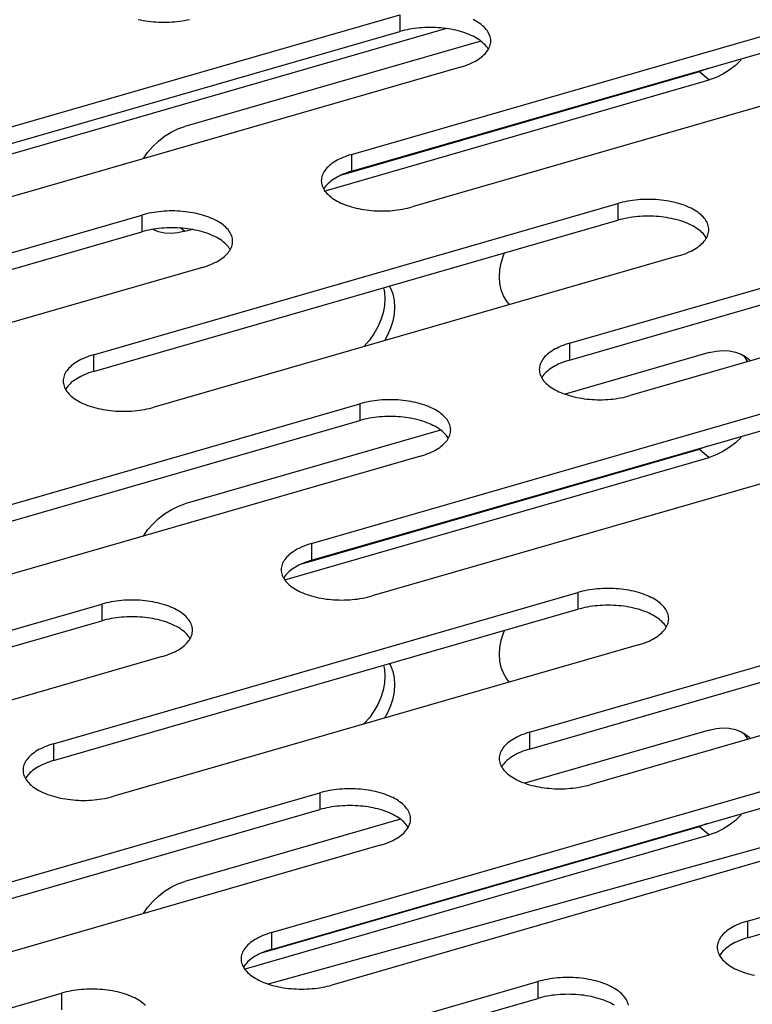
# Model space of a CAD drawing. Units: millimetres. Extents: x -103 to 2708, y -188 to 2405.
# Drawn here: x 1928 to 1958, y 667 to 708 of the extents above; entities that cross this region are included whole.
import ezdxf

# ---------------------------------------------------------------- set-up
doc = ezdxf.new("R2010")
doc.units = ezdxf.units.MM
doc.header["$LTSCALE"] = 19.36
doc.layers.get('0').update_dxf_attribs({"linetype": 'CONTINUOUS'})

msp = doc.modelspace()

# ---------------------------------------------------------------- linework, layer by layer
at = {"color": 3, "linetype": 'Continuous'}
for p, q in [((1941.679, 702.284), (1963.329, 708.534)), ((1922.023, 701.806), (1943.674, 708.056)), ((1965.829, 706.369), (1944.179, 700.119)), ((1946.174, 705.891), (1924.523, 699.641)), ((1941.275, 701.446), (1956.042, 705.709)), ((1956.332, 705.813), (1956.042, 705.709)), ((1956.372, 705.833), (1956.332, 705.813)), ((1950.679, 694.49), (1972.329, 700.74)), ((1931.023, 694.012), (1952.674, 700.262)), ((1911.368, 693.534), (1933.019, 699.784)), ((1974.829, 698.575), (1953.179, 692.325)), ((1955.174, 698.097), (1933.523, 691.847)), ((1935.519, 697.619), (1913.868, 691.369)), ((1942.996, 696.776), (1943.032, 696.605)), ((1940.023, 686.218), (1961.674, 692.468)), ((1920.368, 685.74), (1942.019, 691.99)), ((1939.619, 685.379), (1956.042, 690.12)), ((1964.174, 690.303), (1942.523, 684.053)), ((1956.332, 690.225), (1956.042, 690.12)), ((1956.372, 690.244), (1956.332, 690.225)), ((1944.519, 689.825), (1922.868, 683.575)), ((1949.023, 678.424), (1970.674, 684.674)), ((1929.368, 677.946), (1951.019, 684.196)), ((1909.713, 677.468), (1931.363, 683.718)), ((1973.174, 682.509), (1951.523, 676.259)), ((1953.519, 682.031), (1931.868, 675.781)), ((1933.863, 681.553), (1912.213, 675.303)), ((1942.996, 681.187), (1943.032, 681.016)), ((1958.023, 670.629), (1979.674, 676.879)), ((1938.368, 670.152), (1960.019, 676.402)), ((1918.713, 669.674), (1940.363, 675.924)), ((1956.332, 674.637), (1956.042, 674.532)), ((1956.372, 674.656), (1956.332, 674.637)), ((1937.964, 669.313), (1956.042, 674.532)), ((1962.519, 674.237), (1940.868, 667.987)), ((1942.863, 673.759), (1921.213, 667.509)), ((1927.713, 661.879), (1949.363, 668.129)), ((1908.057, 661.402), (1929.708, 667.652))]:
    msp.add_line(p, q, dxfattribs=at)
at = {"color": 9, "linetype": 'Continuous'}
for p, q in [((1943.674, 708.056), (1943.674, 707.364)), ((1956.042, 705.709), (1956.442, 705.362)), ((1941.679, 702.284), (1941.679, 701.591)), ((1952.674, 700.262), (1952.674, 699.569)), ((1933.019, 699.784), (1933.019, 699.091)), ((1934.638, 699.245), (1934.791, 699.112)), ((1950.679, 694.49), (1950.679, 693.797)), ((1931.023, 694.012), (1931.023, 693.319)), ((1942.019, 691.99), (1942.019, 691.297)), ((1956.042, 690.12), (1956.442, 689.774)), ((1940.023, 686.218), (1940.023, 685.525)), ((1951.019, 684.196), (1951.019, 683.503)), ((1931.363, 683.718), (1931.363, 683.025)), ((1949.023, 678.424), (1949.023, 677.731)), ((1929.368, 677.946), (1929.368, 677.253)), ((1940.363, 675.924), (1940.363, 675.231)), ((1956.042, 674.532), (1956.442, 674.185)), ((1958.023, 670.629), (1958.023, 669.937)), ((1938.368, 670.152), (1938.368, 669.459)), ((1949.363, 668.129), (1949.363, 667.437)), ((1929.708, 667.652), (1929.708, 666.959))]:
    msp.add_line(p, q, dxfattribs=at)
at = {"color": 7, "linetype": 'Continuous'}
for p, q in [((1945.595, 707.485), (1920.853, 700.342)), ((1941.679, 701.591), (1963.329, 707.841)), ((1922.023, 701.114), (1943.674, 707.364)), ((1947.01, 706.97), (1934.791, 703.442)), ((1940.552, 700.775), (1956.442, 705.362)), ((1950.679, 693.797), (1972.329, 700.047)), ((1931.023, 693.319), (1952.674, 699.569)), ((1911.368, 692.841), (1933.019, 699.091)), ((1933.962, 699.038), (1933.71, 699.09)), ((1934.791, 699.112), (1934.501, 699.05)), ((1934.791, 699.112), (1935.07, 699.193)), ((1956.442, 694.104), (1950.489, 692.386)), ((1957.76, 694.035), (1957.973, 693.912)), ((1957.973, 693.912), (1958.078, 693.828)), ((1958.078, 693.828), (1958.15, 693.76)), ((1940.023, 685.525), (1961.674, 691.775)), ((1920.368, 685.047), (1942.019, 691.297)), ((1945.354, 690.903), (1934.791, 687.854)), ((1938.919, 684.715), (1956.442, 689.774)), ((1949.023, 677.731), (1970.674, 683.981)), ((1929.368, 677.253), (1951.019, 683.503)), ((1909.713, 676.775), (1931.363, 683.025)), ((1956.442, 678.515), (1948.834, 676.319)), ((1957.76, 678.447), (1957.973, 678.323)), ((1957.973, 678.323), (1958.078, 678.24)), ((1958.078, 678.24), (1958.15, 678.172)), ((1958.023, 669.937), (1979.674, 676.187)), ((1938.368, 669.459), (1960.019, 675.709)), ((1918.713, 668.981), (1940.363, 675.231)), ((1963.646, 675.07), (1938.236, 668.028)), ((1943.699, 674.837), (1934.791, 672.265)), ((1937.241, 668.643), (1956.442, 674.185)), ((1927.713, 661.187), (1949.363, 667.437))]:
    msp.add_line(p, q, dxfattribs=at)
at = {"color": 3, "linetype": 'Continuous'}
for points in [[(1932.872, 707.863), (1932.972, 707.841), (1933.074, 707.821), (1933.177, 707.804), (1933.282, 707.789), (1933.388, 707.776), (1933.495, 707.765), (1933.603, 707.757), (1933.711, 707.751), (1933.82, 707.747), (1933.929, 707.746), (1934.038, 707.747), (1934.147, 707.751), (1934.255, 707.757), (1934.363, 707.765), (1934.47, 707.776), (1934.576, 707.789), (1934.681, 707.804), (1934.784, 707.821), (1934.886, 707.841), (1934.985, 707.863)], [(1947.424, 706.974), (1947.422, 707.028), (1947.414, 707.083), (1947.403, 707.137), (1947.386, 707.191), (1947.365, 707.244), (1947.339, 707.297), (1947.308, 707.35), (1947.273, 707.401), (1947.234, 707.452), (1947.19, 707.502), (1947.142, 707.551), (1947.089, 707.599), (1947.033, 707.645), (1946.972, 707.691), (1946.907, 707.735), (1946.839, 707.777), (1946.767, 707.818), (1946.692, 707.858)], [(1947.308, 706.598), (1947.339, 706.65), (1947.365, 706.703), (1947.386, 706.757), (1947.403, 706.811), (1947.414, 706.865), (1947.422, 706.919), (1947.424, 706.974)], [(1946.174, 705.891), (1946.268, 705.92), (1946.358, 705.95), (1946.446, 705.982), (1946.531, 706.016), (1946.613, 706.052), (1946.692, 706.09), (1946.767, 706.129), (1946.839, 706.17), (1946.907, 706.213), (1946.972, 706.257), (1947.033, 706.302), (1947.089, 706.349), (1947.142, 706.397), (1947.19, 706.446), (1947.234, 706.496), (1947.273, 706.546), (1947.308, 706.598)], [(1941.679, 702.284), (1941.585, 702.256), (1941.495, 702.226), (1941.407, 702.193), (1941.322, 702.159), (1941.24, 702.123), (1941.161, 702.086), (1941.086, 702.046), (1941.014, 702.005), (1940.945, 701.963), (1940.881, 701.919), (1940.82, 701.873), (1940.764, 701.827), (1940.711, 701.779), (1940.663, 701.73), (1940.619, 701.68), (1940.58, 701.629), (1940.545, 701.578), (1940.514, 701.525), (1940.488, 701.472), (1940.467, 701.419), (1940.45, 701.365), (1940.438, 701.311), (1940.431, 701.256), (1940.429, 701.202)], [(1940.429, 701.202), (1940.431, 701.147), (1940.438, 701.093), (1940.45, 701.039), (1940.467, 700.985), (1940.488, 700.931), (1940.514, 700.878)], [(1940.514, 700.878), (1940.545, 700.826), (1940.58, 700.774), (1940.619, 700.723), (1940.663, 700.674), (1940.711, 700.625), (1940.764, 700.577), (1940.82, 700.53), (1940.881, 700.485), (1940.945, 700.441), (1941.014, 700.398), (1941.086, 700.357), (1941.161, 700.318), (1941.24, 700.28), (1941.322, 700.244), (1941.407, 700.21), (1941.495, 700.178), (1941.586, 700.148), (1941.679, 700.119), (1941.774, 700.093), (1941.872, 700.069), (1941.972, 700.047), (1942.074, 700.027), (1942.177, 700.01), (1942.282, 699.994), (1942.388, 699.981), (1942.495, 699.971), (1942.603, 699.962), (1942.711, 699.957), (1942.82, 699.953), (1942.929, 699.952), (1943.038, 699.953), (1943.147, 699.957), (1943.255, 699.962), (1943.363, 699.971), (1943.47, 699.981), (1943.576, 699.994), (1943.681, 700.01), (1943.784, 700.027), (1943.886, 700.047), (1943.985, 700.069), (1944.083, 700.093), (1944.179, 700.119)], [(1956.424, 699.18), (1956.422, 699.234), (1956.414, 699.289), (1956.403, 699.343), (1956.386, 699.397), (1956.365, 699.45), (1956.339, 699.503), (1956.308, 699.555), (1956.273, 699.607), (1956.234, 699.658), (1956.19, 699.708), (1956.142, 699.757), (1956.089, 699.805), (1956.033, 699.851), (1955.972, 699.897), (1955.907, 699.941), (1955.839, 699.983), (1955.767, 700.024), (1955.692, 700.064), (1955.613, 700.101), (1955.531, 700.137), (1955.446, 700.171), (1955.358, 700.204), (1955.267, 700.234), (1955.174, 700.262), (1955.078, 700.288), (1954.981, 700.313), (1954.881, 700.334), (1954.779, 700.354), (1954.676, 700.372), (1954.571, 700.387), (1954.465, 700.4), (1954.358, 700.411), (1954.25, 700.419), (1954.142, 700.425), (1954.033, 700.428), (1953.924, 700.43), (1953.815, 700.428), (1953.706, 700.425), (1953.598, 700.419), (1953.49, 700.411), (1953.383, 700.4), (1953.277, 700.387), (1953.172, 700.372), (1953.069, 700.354), (1952.967, 700.334), (1952.868, 700.313), (1952.77, 700.288), (1952.674, 700.262)], [(1936.769, 698.702), (1936.766, 698.756), (1936.759, 698.811), (1936.747, 698.865), (1936.731, 698.919), (1936.709, 698.972), (1936.683, 699.025), (1936.653, 699.078), (1936.618, 699.129), (1936.578, 699.18), (1936.534, 699.23), (1936.486, 699.279), (1936.434, 699.327), (1936.377, 699.373), (1936.316, 699.419), (1936.252, 699.463), (1936.184, 699.505), (1936.112, 699.546), (1936.036, 699.586), (1935.958, 699.623), (1935.875, 699.659), (1935.79, 699.693), (1935.703, 699.726), (1935.612, 699.756), (1935.519, 699.784), (1935.423, 699.811), (1935.325, 699.835), (1935.225, 699.857), (1935.124, 699.876), (1935.02, 699.894), (1934.916, 699.909), (1934.81, 699.922), (1934.703, 699.933), (1934.595, 699.941), (1934.487, 699.947), (1934.378, 699.951), (1934.269, 699.952), (1934.16, 699.951), (1934.051, 699.947), (1933.942, 699.941), (1933.835, 699.933), (1933.727, 699.922), (1933.622, 699.909), (1933.517, 699.894), (1933.413, 699.876), (1933.312, 699.857), (1933.212, 699.835), (1933.115, 699.811), (1933.019, 699.784)], [(1956.308, 698.804), (1956.339, 698.856), (1956.365, 698.909), (1956.386, 698.963), (1956.403, 699.016), (1956.414, 699.071), (1956.422, 699.125), (1956.424, 699.18)], [(1936.653, 698.326), (1936.683, 698.378), (1936.709, 698.431), (1936.731, 698.485), (1936.747, 698.539), (1936.759, 698.593), (1936.766, 698.647), (1936.769, 698.702)], [(1955.174, 698.097), (1955.268, 698.126), (1955.358, 698.156), (1955.446, 698.188), (1955.531, 698.222), (1955.613, 698.258), (1955.692, 698.296), (1955.767, 698.335), (1955.839, 698.376), (1955.907, 698.419), (1955.972, 698.463), (1956.033, 698.508), (1956.089, 698.555), (1956.142, 698.602), (1956.19, 698.651), (1956.234, 698.701), (1956.273, 698.752), (1956.308, 698.804)], [(1935.519, 697.619), (1935.612, 697.648), (1935.703, 697.678), (1935.79, 697.71), (1935.875, 697.744), (1935.958, 697.78), (1936.036, 697.818), (1936.112, 697.857), (1936.184, 697.898), (1936.252, 697.941), (1936.316, 697.985), (1936.377, 698.03), (1936.434, 698.077), (1936.486, 698.125), (1936.534, 698.174), (1936.578, 698.223), (1936.618, 698.274), (1936.653, 698.326)], [(1943.032, 696.605), (1943.051, 696.329), (1943.032, 696.043), (1942.976, 695.746), (1942.886, 695.453)], [(1942.886, 695.453), (1942.761, 695.165), (1942.602, 694.881)], [(1942.602, 694.881), (1942.417, 694.615), (1942.205, 694.369), (1942.181, 694.346)], [(1950.679, 694.49), (1950.585, 694.462), (1950.495, 694.431), (1950.407, 694.399), (1950.322, 694.365), (1950.24, 694.329), (1950.161, 694.291), (1950.086, 694.252), (1950.014, 694.211), (1949.945, 694.168), (1949.881, 694.125), (1949.82, 694.079), (1949.764, 694.033), (1949.711, 693.985), (1949.663, 693.936), (1949.619, 693.886), (1949.58, 693.835), (1949.545, 693.783), (1949.514, 693.731), (1949.488, 693.678), (1949.467, 693.625), (1949.45, 693.571), (1949.438, 693.517), (1949.431, 693.462), (1949.429, 693.408)], [(1931.023, 694.012), (1930.93, 693.984), (1930.839, 693.954), (1930.751, 693.921), (1930.666, 693.887), (1930.584, 693.851), (1930.506, 693.814), (1930.43, 693.774), (1930.358, 693.733), (1930.29, 693.691), (1930.226, 693.647), (1930.165, 693.601), (1930.108, 693.555), (1930.056, 693.507), (1930.008, 693.458), (1929.964, 693.408), (1929.924, 693.357), (1929.889, 693.305), (1929.859, 693.253), (1929.833, 693.2), (1929.811, 693.147), (1929.795, 693.093), (1929.783, 693.039), (1929.776, 692.984), (1929.773, 692.93)], [(1957.857, 693.979), (1957.917, 693.907), (1958.023, 693.723)], [(1949.429, 693.408), (1949.431, 693.353), (1949.438, 693.299), (1949.45, 693.244), (1949.467, 693.191), (1949.488, 693.137), (1949.514, 693.084)], [(1929.773, 692.93), (1929.776, 692.875), (1929.783, 692.821), (1929.795, 692.766), (1929.811, 692.713), (1929.833, 692.659), (1929.859, 692.606)], [(1949.514, 693.084), (1949.545, 693.032), (1949.58, 692.98), (1949.619, 692.929), (1949.663, 692.879), (1949.711, 692.83), (1949.764, 692.783), (1949.82, 692.736), (1949.881, 692.691), (1949.945, 692.647), (1950.014, 692.604), (1950.086, 692.563), (1950.161, 692.524), (1950.24, 692.486), (1950.322, 692.45), (1950.407, 692.416), (1950.495, 692.384), (1950.586, 692.353), (1950.679, 692.325), (1950.774, 692.299), (1950.872, 692.275), (1950.972, 692.253), (1951.074, 692.233), (1951.177, 692.215), (1951.282, 692.2), (1951.388, 692.187), (1951.495, 692.177), (1951.603, 692.168), (1951.711, 692.162), (1951.82, 692.159), (1951.929, 692.158), (1952.038, 692.159), (1952.147, 692.162), (1952.255, 692.168), (1952.363, 692.177), (1952.47, 692.187), (1952.576, 692.2), (1952.681, 692.215), (1952.784, 692.233), (1952.886, 692.253), (1952.985, 692.275), (1953.083, 692.299), (1953.179, 692.325)], [(1929.859, 692.606), (1929.889, 692.554), (1929.924, 692.502), (1929.964, 692.451), (1930.008, 692.401), (1930.056, 692.352), (1930.108, 692.305), (1930.165, 692.258), (1930.226, 692.213), (1930.29, 692.169), (1930.358, 692.126), (1930.43, 692.085), (1930.506, 692.046), (1930.584, 692.008), (1930.666, 691.972), (1930.751, 691.938), (1930.839, 691.906), (1930.93, 691.875), (1931.023, 691.847), (1931.119, 691.821), (1931.217, 691.797), (1931.317, 691.775), (1931.418, 691.755), (1931.522, 691.737), (1931.626, 691.722), (1931.732, 691.709), (1931.839, 691.699), (1931.947, 691.69), (1932.055, 691.684), (1932.164, 691.681), (1932.273, 691.68), (1932.382, 691.681), (1932.491, 691.684), (1932.6, 691.69), (1932.707, 691.699), (1932.815, 691.709), (1932.92, 691.722), (1933.025, 691.737), (1933.129, 691.755), (1933.23, 691.775), (1933.33, 691.797), (1933.427, 691.821), (1933.523, 691.847)], [(1945.769, 690.908), (1945.766, 690.962), (1945.759, 691.017), (1945.747, 691.071), (1945.731, 691.125), (1945.709, 691.178), (1945.683, 691.231), (1945.653, 691.283), (1945.618, 691.335), (1945.578, 691.386), (1945.534, 691.436), (1945.486, 691.485), (1945.434, 691.533), (1945.377, 691.579), (1945.316, 691.625), (1945.252, 691.668), (1945.184, 691.711), (1945.112, 691.752), (1945.036, 691.791), (1944.958, 691.829), (1944.875, 691.865), (1944.79, 691.899), (1944.703, 691.931), (1944.612, 691.962), (1944.519, 691.99), (1944.423, 692.016), (1944.325, 692.04), (1944.225, 692.062), (1944.124, 692.082), (1944.02, 692.1), (1943.916, 692.115), (1943.81, 692.128), (1943.703, 692.139), (1943.595, 692.147), (1943.487, 692.153), (1943.378, 692.156), (1943.269, 692.158), (1943.16, 692.156), (1943.051, 692.153), (1942.942, 692.147), (1942.835, 692.139), (1942.727, 692.128), (1942.622, 692.115), (1942.517, 692.1), (1942.413, 692.082), (1942.312, 692.062), (1942.212, 692.04), (1942.115, 692.016), (1942.019, 691.99)], [(1945.653, 690.532), (1945.683, 690.584), (1945.709, 690.637), (1945.731, 690.691), (1945.747, 690.744), (1945.759, 690.799), (1945.766, 690.853), (1945.769, 690.908)], [(1944.519, 689.825), (1944.612, 689.853), (1944.703, 689.884), (1944.79, 689.916), (1944.875, 689.95), (1944.958, 689.986), (1945.036, 690.024), (1945.112, 690.063), (1945.184, 690.104), (1945.252, 690.147), (1945.316, 690.191), (1945.377, 690.236), (1945.434, 690.283), (1945.486, 690.33), (1945.534, 690.379), (1945.578, 690.429), (1945.618, 690.48), (1945.653, 690.532)], [(1940.023, 686.218), (1939.93, 686.19), (1939.839, 686.159), (1939.751, 686.127), (1939.666, 686.093), (1939.584, 686.057), (1939.506, 686.019), (1939.43, 685.98), (1939.358, 685.939), (1939.29, 685.896), (1939.226, 685.852), (1939.165, 685.807), (1939.108, 685.76), (1939.056, 685.713), (1939.008, 685.664), (1938.964, 685.614), (1938.924, 685.563), (1938.889, 685.511), (1938.859, 685.459), (1938.833, 685.406), (1938.811, 685.352), (1938.795, 685.299), (1938.783, 685.244), (1938.776, 685.19), (1938.773, 685.135)], [(1938.773, 685.135), (1938.776, 685.081), (1938.783, 685.026), (1938.795, 684.972), (1938.811, 684.918), (1938.833, 684.865), (1938.859, 684.812)], [(1938.859, 684.812), (1938.889, 684.76), (1938.924, 684.708), (1938.964, 684.657), (1939.008, 684.607), (1939.056, 684.558), (1939.108, 684.51), (1939.165, 684.464), (1939.226, 684.418), (1939.29, 684.374), (1939.358, 684.332), (1939.43, 684.291), (1939.506, 684.252), (1939.584, 684.214), (1939.666, 684.178), (1939.751, 684.144), (1939.839, 684.112), (1939.93, 684.081), (1940.023, 684.053), (1940.119, 684.027), (1940.217, 684.003), (1940.317, 683.981), (1940.418, 683.961), (1940.522, 683.943), (1940.626, 683.928), (1940.732, 683.915), (1940.839, 683.904), (1940.947, 683.896), (1941.055, 683.89), (1941.164, 683.887), (1941.273, 683.885), (1941.382, 683.887), (1941.491, 683.89), (1941.6, 683.896), (1941.707, 683.904), (1941.815, 683.915), (1941.92, 683.928), (1942.025, 683.943), (1942.129, 683.961), (1942.23, 683.981), (1942.33, 684.002), (1942.427, 684.027), (1942.523, 684.053)], [(1954.769, 683.113), (1954.766, 683.168), (1954.759, 683.222), (1954.747, 683.276), (1954.731, 683.33), (1954.709, 683.384), (1954.683, 683.437), (1954.653, 683.489), (1954.618, 683.541), (1954.578, 683.592), (1954.534, 683.642), (1954.486, 683.691), (1954.434, 683.738), (1954.377, 683.785), (1954.316, 683.83), (1954.252, 683.874), (1954.184, 683.917), (1954.112, 683.958), (1954.036, 683.997), (1953.958, 684.035), (1953.875, 684.071), (1953.79, 684.105), (1953.703, 684.137), (1953.612, 684.168), (1953.519, 684.196), (1953.423, 684.222), (1953.325, 684.246), (1953.225, 684.268), (1953.124, 684.288), (1953.02, 684.305), (1952.916, 684.321), (1952.81, 684.334), (1952.703, 684.344), (1952.595, 684.353), (1952.487, 684.359), (1952.378, 684.362), (1952.269, 684.363), (1952.16, 684.362), (1952.051, 684.359), (1951.942, 684.353), (1951.835, 684.344), (1951.727, 684.334), (1951.622, 684.321), (1951.517, 684.305), (1951.413, 684.288), (1951.312, 684.268), (1951.212, 684.246), (1951.115, 684.222), (1951.019, 684.196)], [(1935.113, 682.635), (1935.111, 682.69), (1935.104, 682.744), (1935.092, 682.799), (1935.075, 682.852), (1935.054, 682.906), (1935.028, 682.959), (1934.997, 683.011), (1934.962, 683.063), (1934.923, 683.114), (1934.879, 683.164), (1934.831, 683.213), (1934.778, 683.26), (1934.722, 683.307), (1934.661, 683.352), (1934.597, 683.396), (1934.528, 683.439), (1934.456, 683.48), (1934.381, 683.519), (1934.302, 683.557), (1934.22, 683.593), (1934.135, 683.627), (1934.047, 683.659), (1933.956, 683.69), (1933.863, 683.718), (1933.768, 683.744), (1933.67, 683.768), (1933.57, 683.79), (1933.468, 683.81), (1933.365, 683.828), (1933.26, 683.843), (1933.154, 683.856), (1933.047, 683.866), (1932.939, 683.875), (1932.831, 683.881), (1932.722, 683.884), (1932.613, 683.885), (1932.504, 683.884), (1932.395, 683.881), (1932.287, 683.875), (1932.179, 683.866), (1932.072, 683.856), (1931.966, 683.843), (1931.861, 683.828), (1931.758, 683.81), (1931.656, 683.79), (1931.557, 683.768), (1931.459, 683.744), (1931.363, 683.718)], [(1954.653, 682.737), (1954.683, 682.79), (1954.709, 682.843), (1954.731, 682.896), (1954.747, 682.95), (1954.759, 683.004), (1954.766, 683.059), (1954.769, 683.113)], [(1953.519, 682.031), (1953.612, 682.059), (1953.703, 682.089), (1953.79, 682.122), (1953.875, 682.156), (1953.958, 682.192), (1954.036, 682.229), (1954.112, 682.269), (1954.184, 682.31), (1954.252, 682.352), (1954.316, 682.396), (1954.377, 682.442), (1954.434, 682.488), (1954.486, 682.536), (1954.534, 682.585), (1954.578, 682.635), (1954.618, 682.686), (1954.653, 682.737)], [(1933.863, 681.553), (1933.957, 681.581), (1934.047, 681.612), (1934.135, 681.644), (1934.22, 681.678), (1934.302, 681.714), (1934.381, 681.752), (1934.456, 681.791), (1934.528, 681.832), (1934.597, 681.874), (1934.661, 681.918), (1934.722, 681.964), (1934.778, 682.01), (1934.831, 682.058), (1934.879, 682.107), (1934.923, 682.157), (1934.962, 682.208), (1934.997, 682.26)], [(1934.997, 682.26), (1935.028, 682.312), (1935.054, 682.365), (1935.075, 682.418), (1935.092, 682.472), (1935.104, 682.526), (1935.111, 682.581), (1935.113, 682.635)], [(1943.032, 681.016), (1943.051, 680.741), (1943.032, 680.455), (1942.976, 680.158), (1942.886, 679.865)], [(1942.886, 679.865), (1942.761, 679.577), (1942.602, 679.293)], [(1942.602, 679.293), (1942.417, 679.027), (1942.205, 678.781), (1942.181, 678.758)], [(1949.023, 678.424), (1948.93, 678.395), (1948.839, 678.365), (1948.751, 678.333), (1948.666, 678.299), (1948.584, 678.263), (1948.506, 678.225), (1948.43, 678.186), (1948.358, 678.145), (1948.29, 678.102), (1948.226, 678.058), (1948.165, 678.013), (1948.108, 677.966), (1948.056, 677.918), (1948.008, 677.869), (1947.964, 677.82), (1947.924, 677.769), (1947.889, 677.717), (1947.859, 677.665), (1947.833, 677.612), (1947.811, 677.558), (1947.795, 677.504), (1947.783, 677.45), (1947.776, 677.396), (1947.773, 677.341)], [(1957.857, 678.391), (1957.917, 678.319), (1958.023, 678.135)], [(1929.368, 677.946), (1929.274, 677.917), (1929.184, 677.887), (1929.096, 677.855), (1929.011, 677.821), (1928.929, 677.785), (1928.85, 677.747), (1928.775, 677.708), (1928.703, 677.667), (1928.635, 677.624), (1928.57, 677.58), (1928.509, 677.535), (1928.453, 677.488), (1928.4, 677.441), (1928.352, 677.392), (1928.308, 677.342), (1928.269, 677.291), (1928.234, 677.239), (1928.203, 677.187), (1928.177, 677.134), (1928.156, 677.08), (1928.139, 677.026), (1928.127, 676.972), (1928.12, 676.918), (1928.118, 676.863)], [(1947.773, 677.341), (1947.776, 677.287), (1947.783, 677.232), (1947.795, 677.178), (1947.811, 677.124), (1947.833, 677.071), (1947.859, 677.018)], [(1947.859, 677.018), (1947.889, 676.965), (1947.924, 676.914), (1947.964, 676.863), (1948.008, 676.813), (1948.056, 676.764), (1948.108, 676.716), (1948.165, 676.67), (1948.226, 676.624), (1948.29, 676.58), (1948.358, 676.538), (1948.43, 676.497), (1948.506, 676.457), (1948.584, 676.42), (1948.666, 676.384), (1948.751, 676.349), (1948.839, 676.317), (1948.93, 676.287), (1949.023, 676.259), (1949.119, 676.232), (1949.217, 676.208), (1949.317, 676.186), (1949.418, 676.167), (1949.522, 676.149), (1949.626, 676.134), (1949.732, 676.121), (1949.839, 676.11), (1949.947, 676.102), (1950.055, 676.096), (1950.164, 676.092), (1950.273, 676.091), (1950.382, 676.092), (1950.491, 676.096), (1950.6, 676.102), (1950.707, 676.11), (1950.815, 676.121), (1950.92, 676.134), (1951.025, 676.149), (1951.129, 676.167), (1951.23, 676.186), (1951.33, 676.208), (1951.427, 676.232), (1951.523, 676.259)], [(1928.118, 676.863), (1928.12, 676.809), (1928.127, 676.754), (1928.139, 676.7), (1928.156, 676.646), (1928.177, 676.593), (1928.203, 676.54)], [(1928.203, 676.54), (1928.234, 676.487), (1928.269, 676.436), (1928.308, 676.385), (1928.352, 676.335), (1928.4, 676.286), (1928.453, 676.238), (1928.509, 676.192), (1928.57, 676.146), (1928.635, 676.102), (1928.703, 676.06), (1928.775, 676.019), (1928.85, 675.979), (1928.929, 675.942), (1929.011, 675.906), (1929.096, 675.872), (1929.184, 675.839), (1929.275, 675.809), (1929.368, 675.781), (1929.464, 675.755), (1929.561, 675.73), (1929.661, 675.708), (1929.763, 675.689), (1929.866, 675.671), (1929.971, 675.656), (1930.077, 675.643), (1930.184, 675.632), (1930.292, 675.624), (1930.4, 675.618), (1930.509, 675.614), (1930.618, 675.613), (1930.727, 675.614), (1930.836, 675.618), (1930.944, 675.624), (1931.052, 675.632), (1931.159, 675.643), (1931.265, 675.656), (1931.37, 675.671), (1931.473, 675.689), (1931.575, 675.708), (1931.674, 675.73), (1931.772, 675.754), (1931.868, 675.781)], [(1944.113, 674.841), (1944.111, 674.896), (1944.104, 674.95), (1944.092, 675.004), (1944.075, 675.058), (1944.054, 675.112), (1944.028, 675.165), (1943.997, 675.217), (1943.962, 675.269), (1943.923, 675.32), (1943.879, 675.369), (1943.831, 675.418), (1943.778, 675.466), (1943.722, 675.513), (1943.661, 675.558), (1943.597, 675.602), (1943.528, 675.645), (1943.456, 675.686), (1943.381, 675.725), (1943.302, 675.763), (1943.22, 675.799), (1943.135, 675.833), (1943.047, 675.865), (1942.956, 675.895), (1942.863, 675.924), (1942.768, 675.95), (1942.67, 675.974), (1942.57, 675.996), (1942.468, 676.016), (1942.365, 676.033), (1942.26, 676.049), (1942.154, 676.062), (1942.047, 676.072), (1941.939, 676.08), (1941.831, 676.086), (1941.722, 676.09), (1941.613, 676.091), (1941.504, 676.09), (1941.395, 676.086), (1941.287, 676.08), (1941.179, 676.072), (1941.072, 676.062), (1940.966, 676.049), (1940.861, 676.033), (1940.758, 676.016), (1940.656, 675.996), (1940.557, 675.974), (1940.459, 675.95), (1940.363, 675.924)], [(1943.997, 674.465), (1944.028, 674.518), (1944.054, 674.571), (1944.075, 674.624), (1944.092, 674.678), (1944.104, 674.732), (1944.111, 674.787), (1944.113, 674.841)], [(1942.863, 673.759), (1942.957, 673.787), (1943.047, 673.817), (1943.135, 673.849), (1943.22, 673.884), (1943.302, 673.92), (1943.381, 673.957), (1943.456, 673.997), (1943.528, 674.038), (1943.597, 674.08), (1943.661, 674.124), (1943.722, 674.17), (1943.778, 674.216), (1943.831, 674.264), (1943.879, 674.313), (1943.923, 674.363), (1943.962, 674.414), (1943.997, 674.465)], [(1958.023, 670.629), (1957.93, 670.601), (1957.839, 670.571), (1957.751, 670.539), (1957.666, 670.505), (1957.584, 670.469), (1957.506, 670.431), (1957.43, 670.391), (1957.358, 670.35), (1957.29, 670.308), (1957.226, 670.264), (1957.165, 670.219), (1957.108, 670.172), (1957.056, 670.124), (1957.008, 670.075), (1956.964, 670.025), (1956.924, 669.975), (1956.889, 669.923), (1956.859, 669.87), (1956.833, 669.818), (1956.811, 669.764), (1956.795, 669.71), (1956.783, 669.656), (1956.776, 669.601), (1956.773, 669.547)], [(1938.368, 670.152), (1938.274, 670.123), (1938.184, 670.093), (1938.096, 670.061), (1938.011, 670.027), (1937.929, 669.991), (1937.85, 669.953), (1937.775, 669.914), (1937.703, 669.873), (1937.635, 669.83), (1937.57, 669.786), (1937.509, 669.741), (1937.453, 669.694), (1937.4, 669.646), (1937.352, 669.597), (1937.308, 669.547), (1937.269, 669.497), (1937.234, 669.445), (1937.203, 669.393), (1937.177, 669.34), (1937.156, 669.286), (1937.139, 669.232), (1937.127, 669.178), (1937.12, 669.124), (1937.118, 669.069)], [(1956.773, 669.547), (1956.776, 669.492), (1956.783, 669.438), (1956.795, 669.384), (1956.811, 669.33), (1956.833, 669.276), (1956.859, 669.223)], [(1937.118, 669.069), (1937.12, 669.015), (1937.127, 668.96), (1937.139, 668.906), (1937.156, 668.852), (1937.177, 668.798), (1937.203, 668.746)], [(1956.859, 669.223), (1956.889, 669.171), (1956.924, 669.119), (1956.964, 669.069), (1957.008, 669.019), (1957.056, 668.97), (1957.108, 668.922), (1957.165, 668.875), (1957.226, 668.83), (1957.29, 668.786), (1957.358, 668.744), (1957.43, 668.702), (1957.506, 668.663), (1957.584, 668.625), (1957.666, 668.589), (1957.751, 668.555), (1957.839, 668.523), (1957.93, 668.493), (1958.023, 668.464), (1958.119, 668.438), (1958.217, 668.414), (1958.317, 668.392)], [(1937.203, 668.746), (1937.234, 668.693), (1937.269, 668.642), (1937.308, 668.591), (1937.352, 668.541), (1937.4, 668.492), (1937.453, 668.444), (1937.509, 668.397), (1937.57, 668.352), (1937.635, 668.308), (1937.703, 668.266), (1937.775, 668.225), (1937.85, 668.185), (1937.929, 668.148), (1938.011, 668.112), (1938.096, 668.077), (1938.184, 668.045), (1938.275, 668.015), (1938.368, 667.987), (1938.464, 667.96), (1938.561, 667.936), (1938.661, 667.914), (1938.763, 667.894), (1938.866, 667.877), (1938.971, 667.862), (1939.077, 667.849), (1939.184, 667.838), (1939.292, 667.83), (1939.4, 667.824), (1939.509, 667.82), (1939.618, 667.819), (1939.727, 667.82), (1939.836, 667.824), (1939.944, 667.83), (1940.052, 667.838), (1940.159, 667.849), (1940.265, 667.862), (1940.37, 667.877), (1940.473, 667.894), (1940.575, 667.914), (1940.674, 667.936), (1940.772, 667.96), (1940.868, 667.987)], [(1953.104, 667.156), (1953.092, 667.21), (1953.075, 667.264), (1953.054, 667.318), (1953.028, 667.37), (1952.997, 667.423), (1952.962, 667.475), (1952.923, 667.525), (1952.879, 667.575), (1952.831, 667.624), (1952.778, 667.672), (1952.722, 667.719), (1952.661, 667.764), (1952.597, 667.808), (1952.528, 667.85), (1952.456, 667.891), (1952.381, 667.931), (1952.302, 667.969), (1952.22, 668.005), (1952.135, 668.039), (1952.047, 668.071), (1951.956, 668.101), (1951.863, 668.129), (1951.768, 668.156), (1951.67, 668.18), (1951.57, 668.202), (1951.468, 668.222), (1951.365, 668.239), (1951.26, 668.254), (1951.154, 668.267), (1951.047, 668.278), (1950.939, 668.286), (1950.831, 668.292), (1950.722, 668.296), (1950.613, 668.297), (1950.504, 668.296), (1950.395, 668.292), (1950.287, 668.286), (1950.179, 668.278), (1950.072, 668.267), (1949.966, 668.254), (1949.861, 668.239), (1949.758, 668.222), (1949.656, 668.202), (1949.557, 668.18), (1949.459, 668.156), (1949.363, 668.129)], [(1933.175, 667.146), (1933.123, 667.194), (1933.066, 667.241), (1933.006, 667.286), (1932.941, 667.33), (1932.873, 667.373), (1932.801, 667.414), (1932.725, 667.453), (1932.647, 667.491), (1932.565, 667.527), (1932.48, 667.561), (1932.392, 667.593), (1932.301, 667.623), (1932.208, 667.652), (1932.112, 667.678), (1932.014, 667.702), (1931.914, 667.724), (1931.813, 667.744), (1931.709, 667.761), (1931.605, 667.776), (1931.499, 667.789), (1931.392, 667.8), (1931.284, 667.808), (1931.176, 667.814), (1931.067, 667.818), (1930.958, 667.819), (1930.849, 667.818), (1930.74, 667.814), (1930.631, 667.808), (1930.524, 667.8), (1930.417, 667.789), (1930.311, 667.776), (1930.206, 667.761), (1930.103, 667.744), (1930.001, 667.724), (1929.901, 667.702), (1929.804, 667.678), (1929.708, 667.652)]]:
    msp.add_lwpolyline(points, dxfattribs=at)
at = {"color": 7, "linetype": 'Continuous'}
for points in [[(1947.325, 706.627), (1947.308, 706.657), (1947.273, 706.709), (1947.234, 706.759), (1947.19, 706.809), (1947.142, 706.858), (1947.089, 706.906), (1947.033, 706.953), (1946.972, 706.998), (1946.907, 707.042), (1946.839, 707.085), (1946.767, 707.126), (1946.692, 707.165), (1946.613, 707.203), (1946.531, 707.239), (1946.446, 707.273), (1946.358, 707.305), (1946.267, 707.335), (1946.174, 707.364), (1946.078, 707.39), (1945.981, 707.414), (1945.881, 707.436), (1945.779, 707.456), (1945.676, 707.473), (1945.571, 707.488), (1945.465, 707.501), (1945.358, 707.512), (1945.25, 707.52), (1945.142, 707.526), (1945.033, 707.53), (1944.924, 707.531), (1944.815, 707.53), (1944.706, 707.526), (1944.598, 707.52), (1944.49, 707.512), (1944.383, 707.501), (1944.277, 707.488), (1944.172, 707.473), (1944.069, 707.456), (1943.967, 707.436), (1943.868, 707.414), (1943.77, 707.39), (1943.674, 707.364)], [(1957.76, 706.192), (1957.522, 705.964), (1957.27, 705.766), (1957.008, 705.602), (1956.732, 705.467), (1956.442, 705.362)], [(1933.083, 702.112), (1933.26, 702.366), (1933.472, 702.613), (1933.71, 702.84), (1933.962, 703.038), (1934.225, 703.203), (1934.501, 703.337), (1934.791, 703.442)], [(1941.679, 701.591), (1941.585, 701.563), (1941.495, 701.533), (1941.407, 701.501), (1941.322, 701.467), (1941.24, 701.431), (1941.161, 701.393), (1941.086, 701.353), (1941.014, 701.312), (1940.945, 701.27), (1940.881, 701.226), (1940.82, 701.181), (1940.764, 701.134), (1940.711, 701.086), (1940.663, 701.037), (1940.619, 700.987), (1940.58, 700.936), (1940.545, 700.885), (1940.527, 700.855)], [(1956.325, 698.833), (1956.308, 698.863), (1956.273, 698.914), (1956.234, 698.965), (1956.19, 699.015), (1956.142, 699.064), (1956.089, 699.112), (1956.033, 699.158), (1955.972, 699.204), (1955.907, 699.248), (1955.839, 699.29), (1955.767, 699.331), (1955.692, 699.371), (1955.613, 699.408), (1955.531, 699.444), (1955.446, 699.479), (1955.358, 699.511), (1955.267, 699.541), (1955.174, 699.569), (1955.078, 699.596), (1954.981, 699.62), (1954.881, 699.642), (1954.779, 699.661), (1954.676, 699.679), (1954.571, 699.694), (1954.465, 699.707), (1954.358, 699.718), (1954.25, 699.726), (1954.142, 699.732), (1954.033, 699.736), (1953.924, 699.737), (1953.815, 699.736), (1953.706, 699.732), (1953.598, 699.726), (1953.49, 699.718), (1953.383, 699.707), (1953.277, 699.694), (1953.172, 699.679), (1953.069, 699.661), (1952.967, 699.642), (1952.868, 699.62), (1952.77, 699.596), (1952.674, 699.569)], [(1936.67, 698.355), (1936.653, 698.385), (1936.618, 698.436), (1936.578, 698.487), (1936.534, 698.537), (1936.486, 698.586), (1936.434, 698.634), (1936.377, 698.681), (1936.316, 698.726), (1936.252, 698.77), (1936.184, 698.812), (1936.112, 698.853), (1936.036, 698.893), (1935.958, 698.931), (1935.875, 698.967), (1935.79, 699.001), (1935.703, 699.033), (1935.612, 699.063), (1935.519, 699.091), (1935.423, 699.118), (1935.325, 699.142), (1935.225, 699.164), (1935.124, 699.184), (1935.02, 699.201), (1934.916, 699.216), (1934.81, 699.229), (1934.703, 699.24), (1934.595, 699.248), (1934.487, 699.254), (1934.378, 699.258), (1934.269, 699.259), (1934.16, 699.258), (1934.051, 699.254), (1933.942, 699.248), (1933.835, 699.24), (1933.727, 699.229), (1933.622, 699.216), (1933.517, 699.201), (1933.413, 699.184), (1933.312, 699.164), (1933.212, 699.142), (1933.115, 699.118), (1933.019, 699.091)], [(1933.71, 699.09), (1933.472, 699.181), (1933.455, 699.191)], [(1934.501, 699.05), (1934.225, 699.025), (1933.962, 699.038)], [(1947.801, 696.958), (1947.781, 697.233), (1947.801, 697.519), (1947.856, 697.816), (1947.946, 698.109), (1947.994, 698.218)], [(1948.198, 696.083), (1948.071, 696.236), (1947.946, 696.452), (1947.856, 696.693), (1947.801, 696.958)], [(1943.239, 696.846), (1943.286, 696.764), (1943.376, 696.523), (1943.432, 696.258), (1943.451, 695.983)], [(1943.451, 695.983), (1943.432, 695.697), (1943.376, 695.4), (1943.286, 695.107), (1943.161, 694.819), (1943.035, 694.593)], [(1956.442, 694.104), (1956.732, 694.167), (1957.008, 694.191), (1957.27, 694.178), (1957.522, 694.126), (1957.76, 694.035)], [(1950.679, 693.797), (1950.585, 693.769), (1950.495, 693.739), (1950.407, 693.706), (1950.322, 693.672), (1950.24, 693.636), (1950.161, 693.599), (1950.086, 693.559), (1950.014, 693.518), (1949.945, 693.476), (1949.881, 693.432), (1949.82, 693.386), (1949.764, 693.34), (1949.711, 693.292), (1949.663, 693.243), (1949.619, 693.193), (1949.58, 693.142), (1949.545, 693.091), (1949.527, 693.061)], [(1931.023, 693.319), (1930.93, 693.291), (1930.839, 693.261), (1930.751, 693.229), (1930.666, 693.194), (1930.584, 693.158), (1930.506, 693.121), (1930.43, 693.081), (1930.358, 693.04), (1930.29, 692.998), (1930.226, 692.954), (1930.165, 692.908), (1930.108, 692.862), (1930.056, 692.814), (1930.008, 692.765), (1929.964, 692.715), (1929.924, 692.664), (1929.889, 692.613), (1929.872, 692.583)], [(1945.67, 690.561), (1945.653, 690.591), (1945.618, 690.642), (1945.578, 690.693), (1945.534, 690.743), (1945.486, 690.792), (1945.434, 690.84), (1945.377, 690.886), (1945.316, 690.932), (1945.252, 690.976), (1945.184, 691.018), (1945.112, 691.059), (1945.036, 691.099), (1944.958, 691.136), (1944.875, 691.172), (1944.79, 691.206), (1944.703, 691.239), (1944.612, 691.269), (1944.519, 691.297), (1944.423, 691.323), (1944.325, 691.348), (1944.225, 691.37), (1944.124, 691.389), (1944.02, 691.407), (1943.916, 691.422), (1943.81, 691.435), (1943.703, 691.446), (1943.595, 691.454), (1943.487, 691.46), (1943.378, 691.464), (1943.269, 691.465), (1943.16, 691.464), (1943.051, 691.46), (1942.942, 691.454), (1942.835, 691.446), (1942.727, 691.435), (1942.622, 691.422), (1942.517, 691.407), (1942.413, 691.389), (1942.312, 691.37), (1942.212, 691.348), (1942.115, 691.324), (1942.019, 691.297)], [(1957.76, 690.604), (1957.522, 690.376), (1957.27, 690.178), (1957.008, 690.013), (1956.732, 689.879), (1956.442, 689.774)], [(1933.083, 686.524), (1933.26, 686.778), (1933.472, 687.024), (1933.71, 687.252), (1933.962, 687.45), (1934.225, 687.614), (1934.501, 687.749), (1934.791, 687.854)], [(1940.023, 685.525), (1939.93, 685.497), (1939.839, 685.466), (1939.751, 685.434), (1939.666, 685.4), (1939.584, 685.364), (1939.506, 685.326), (1939.43, 685.287), (1939.358, 685.246), (1939.29, 685.204), (1939.226, 685.16), (1939.165, 685.114), (1939.108, 685.068), (1939.056, 685.02), (1939.008, 684.971), (1938.964, 684.921), (1938.924, 684.87), (1938.889, 684.818), (1938.872, 684.789)], [(1954.67, 682.767), (1954.653, 682.796), (1954.618, 682.848), (1954.578, 682.899), (1954.534, 682.949), (1954.486, 682.998), (1954.434, 683.045), (1954.377, 683.092), (1954.316, 683.137), (1954.252, 683.181), (1954.184, 683.224), (1954.112, 683.265), (1954.036, 683.304), (1953.958, 683.342), (1953.875, 683.378), (1953.79, 683.412), (1953.703, 683.444), (1953.612, 683.475), (1953.519, 683.503), (1953.423, 683.529), (1953.325, 683.553), (1953.225, 683.575), (1953.124, 683.595), (1953.02, 683.613), (1952.916, 683.628), (1952.81, 683.641), (1952.703, 683.651), (1952.595, 683.66), (1952.487, 683.666), (1952.378, 683.669), (1952.269, 683.67), (1952.16, 683.669), (1952.051, 683.666), (1951.942, 683.66), (1951.835, 683.651), (1951.727, 683.641), (1951.622, 683.628), (1951.517, 683.613), (1951.413, 683.595), (1951.312, 683.575), (1951.212, 683.553), (1951.115, 683.529), (1951.019, 683.503)], [(1935.015, 682.289), (1934.997, 682.318), (1934.962, 682.37), (1934.923, 682.421), (1934.879, 682.471), (1934.831, 682.52), (1934.778, 682.568), (1934.722, 682.614), (1934.661, 682.66), (1934.597, 682.704), (1934.528, 682.746), (1934.456, 682.787), (1934.381, 682.826), (1934.302, 682.864), (1934.22, 682.9), (1934.135, 682.934), (1934.047, 682.967), (1933.956, 682.997), (1933.863, 683.025), (1933.768, 683.051), (1933.67, 683.075), (1933.57, 683.097), (1933.468, 683.117), (1933.365, 683.135), (1933.26, 683.15), (1933.154, 683.163), (1933.047, 683.174), (1932.939, 683.182), (1932.831, 683.188), (1932.722, 683.191), (1932.613, 683.193), (1932.504, 683.191), (1932.395, 683.188), (1932.287, 683.182), (1932.179, 683.174), (1932.072, 683.163), (1931.966, 683.15), (1931.861, 683.135), (1931.758, 683.117), (1931.656, 683.097), (1931.557, 683.076), (1931.459, 683.051), (1931.363, 683.025)], [(1947.801, 681.369), (1947.781, 681.645), (1947.801, 681.931), (1947.856, 682.228), (1947.946, 682.521), (1947.994, 682.63)], [(1943.239, 681.257), (1943.286, 681.176), (1943.376, 680.935), (1943.432, 680.67), (1943.451, 680.395)], [(1948.198, 680.495), (1948.071, 680.648), (1947.946, 680.864), (1947.856, 681.105), (1947.801, 681.369)], [(1943.451, 680.395), (1943.432, 680.108), (1943.376, 679.811), (1943.286, 679.518), (1943.161, 679.23), (1943.035, 679.004)], [(1956.442, 678.515), (1956.732, 678.578), (1957.008, 678.603), (1957.27, 678.59), (1957.522, 678.537), (1957.76, 678.447)], [(1949.023, 677.731), (1948.93, 677.703), (1948.839, 677.672), (1948.751, 677.64), (1948.666, 677.606), (1948.584, 677.57), (1948.506, 677.532), (1948.43, 677.493), (1948.358, 677.452), (1948.29, 677.409), (1948.226, 677.365), (1948.165, 677.32), (1948.108, 677.273), (1948.056, 677.226), (1948.008, 677.177), (1947.964, 677.127), (1947.924, 677.076), (1947.889, 677.024), (1947.872, 676.995)], [(1929.368, 677.253), (1929.274, 677.225), (1929.184, 677.194), (1929.096, 677.162), (1929.011, 677.128), (1928.929, 677.092), (1928.85, 677.054), (1928.775, 677.015), (1928.703, 676.974), (1928.635, 676.931), (1928.57, 676.887), (1928.509, 676.842), (1928.453, 676.795), (1928.4, 676.748), (1928.352, 676.699), (1928.308, 676.649), (1928.269, 676.598), (1928.234, 676.546), (1928.216, 676.517)], [(1944.015, 674.495), (1943.997, 674.524), (1943.962, 674.576), (1943.923, 674.627), (1943.879, 674.677), (1943.831, 674.726), (1943.778, 674.773), (1943.722, 674.82), (1943.661, 674.865), (1943.597, 674.909), (1943.528, 674.952), (1943.456, 674.993), (1943.381, 675.032), (1943.302, 675.07), (1943.22, 675.106), (1943.135, 675.14), (1943.047, 675.172), (1942.956, 675.203), (1942.863, 675.231), (1942.768, 675.257), (1942.67, 675.281), (1942.57, 675.303), (1942.468, 675.323), (1942.365, 675.341), (1942.26, 675.356), (1942.154, 675.369), (1942.047, 675.379), (1941.939, 675.388), (1941.831, 675.394), (1941.722, 675.397), (1941.613, 675.398), (1941.504, 675.397), (1941.395, 675.394), (1941.287, 675.388), (1941.179, 675.379), (1941.072, 675.369), (1940.966, 675.356), (1940.861, 675.341), (1940.758, 675.323), (1940.656, 675.303), (1940.557, 675.281), (1940.459, 675.257), (1940.363, 675.231)], [(1957.76, 675.015), (1957.522, 674.787), (1957.27, 674.589), (1957.008, 674.425), (1956.732, 674.29), (1956.442, 674.185)], [(1933.083, 670.935), (1933.26, 671.189), (1933.472, 671.436), (1933.71, 671.663), (1933.962, 671.861), (1934.225, 672.026), (1934.501, 672.161), (1934.791, 672.265)], [(1958.023, 669.937), (1957.93, 669.908), (1957.839, 669.878), (1957.751, 669.846), (1957.666, 669.812), (1957.584, 669.776), (1957.506, 669.738), (1957.43, 669.699), (1957.358, 669.658), (1957.29, 669.615), (1957.226, 669.571), (1957.165, 669.526), (1957.108, 669.479), (1957.056, 669.431), (1957.008, 669.382), (1956.964, 669.332), (1956.924, 669.282), (1956.889, 669.23), (1956.872, 669.201)], [(1938.368, 669.459), (1938.274, 669.43), (1938.184, 669.4), (1938.096, 669.368), (1938.011, 669.334), (1937.929, 669.298), (1937.85, 669.26), (1937.775, 669.221), (1937.703, 669.18), (1937.635, 669.137), (1937.57, 669.093), (1937.509, 669.048), (1937.453, 669.001), (1937.4, 668.953), (1937.352, 668.904), (1937.308, 668.855), (1937.269, 668.804), (1937.234, 668.752), (1937.216, 668.723)], [(1952.528, 667.158), (1952.456, 667.199), (1952.381, 667.238), (1952.302, 667.276), (1952.22, 667.312), (1952.135, 667.346), (1952.047, 667.378), (1951.956, 667.408), (1951.863, 667.437), (1951.768, 667.463), (1951.67, 667.487), (1951.57, 667.509), (1951.468, 667.529), (1951.365, 667.546), (1951.26, 667.562), (1951.154, 667.574), (1951.047, 667.585), (1950.939, 667.593), (1950.831, 667.599), (1950.722, 667.603), (1950.613, 667.604), (1950.504, 667.603), (1950.395, 667.599), (1950.287, 667.593), (1950.179, 667.585), (1950.072, 667.574), (1949.966, 667.562), (1949.861, 667.546), (1949.758, 667.529), (1949.656, 667.509), (1949.557, 667.487), (1949.459, 667.463), (1949.363, 667.437)]]:
    msp.add_lwpolyline(points, dxfattribs=at)

doc.saveas('drawing.dxf')
